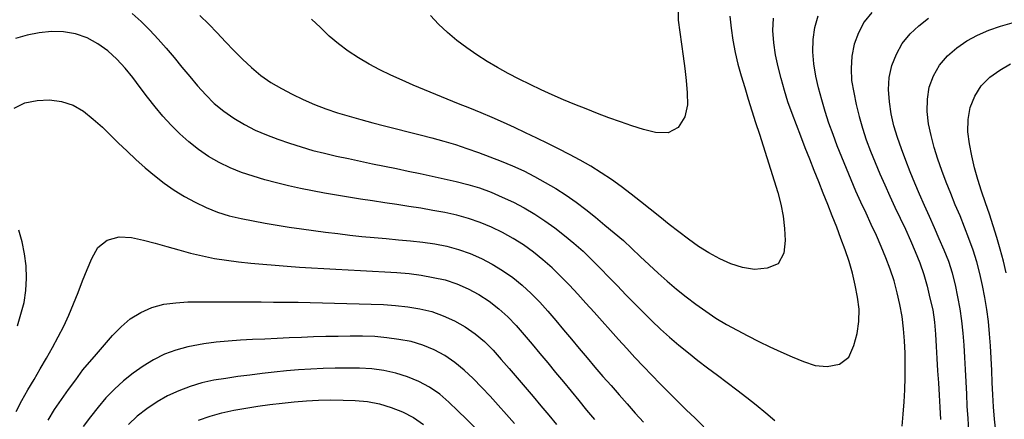
# Model space of a CAD drawing. Units: millimetres. Extents: x 197464 to 204533, y 496755 to 502633.
# Drawn here: x 198795 to 199020, y 498076 to 498167 of the extents above; entities that cross this region are included whole.
import ezdxf

# ---------------------------------------------------------------- set-up
doc = ezdxf.new("R2010")
doc.units = ezdxf.units.MM
doc.layers.add('7111', color=7, linetype='Continuous', true_color=0xffffff)
doc.layers.add('7114', color=7, linetype='Continuous', true_color=0xffffff)

msp = doc.modelspace()

# ---------------------------------------------------------------- linework, layer by layer
at = {"layer": '7111', "color": 0}
for points, elevation in [([(198945.711289, 498172.476805), (198945.761203, 498167.236759), (198946.141161, 498164.476729), (198946.531119, 498161.706699), (198946.921077, 498158.946668), (198947.281034, 498156.176639), (198947.590991, 498153.40661), (198947.830948, 498150.616582), (198947.860902, 498147.826557), (198947.290852, 498145.086543), (198945.780799, 498142.646547), (198943.450759, 498141.406575), (198940.600736, 498141.516622), (198937.860724, 498142.206673), (198935.210715, 498143.036724), (198932.570707, 498143.936775), (198929.940701, 498144.896827), (198927.320694, 498145.886878), (198924.720689, 498146.90693), (198922.120684, 498147.926982), (198919.540679, 498148.997033), (198916.980675, 498150.107085), (198914.440673, 498151.267137), (198911.920671, 498152.467188), (198909.42067, 498153.70724), (198906.95067, 498155.007292), (198904.510672, 498156.357344), (198902.110675, 498157.787396), (198899.760679, 498159.287447), (198897.470686, 498160.887499), (198895.240695, 498162.56755), (198893.090706, 498164.347601), (198891.05072, 498166.257651), (198889.160737, 498168.307699)], 70), ([(198821.020162, 498168.738824), (198823.120149, 498166.888774), (198825.120134, 498164.938724), (198827.010117, 498162.888675), (198828.840098, 498160.788627), (198830.640078, 498158.648579), (198832.410057, 498156.488531), (198834.190037, 498154.338483), (198835.990018, 498152.198435), (198837.839999, 498150.118387), (198839.789983, 498148.128338), (198841.979973, 498146.388287), (198844.279967, 498144.798235), (198846.669963, 498143.358184), (198849.149963, 498142.068132), (198851.709967, 498140.95808), (198854.329974, 498140.008029), (198856.969981, 498139.087977), (198859.619989, 498138.217926), (198862.3, 498137.437875), (198865.010012, 498136.767825), (198867.730025, 498136.137775), (198870.450038, 498135.537725), (198873.180052, 498134.957675), (198875.910066, 498134.387625), (198878.65008, 498133.817575), (198881.390094, 498133.257525), (198884.120108, 498132.697476), (198886.850122, 498132.117426), (198889.580136, 498131.537376), (198892.300149, 498130.927326), (198895.020162, 498130.297276), (198897.720174, 498129.647226), (198900.410185, 498128.897175), (198903.020191, 498127.907123), (198905.580194, 498126.767072), (198908.110196, 498125.57702), (198910.580196, 498124.276968), (198912.980193, 498122.856916), (198915.320188, 498121.336865), (198917.58018, 498119.706813), (198919.790171, 498117.996762), (198921.94016, 498116.216712), (198924.020147, 498114.356661), (198926.030133, 498112.416612), (198928.000117, 498110.446562), (198929.950101, 498108.446513), (198931.890084, 498106.436464), (198933.830068, 498104.416414), (198935.770051, 498102.416365), (198937.730035, 498100.426316), (198939.72002, 498098.466266), (198941.740006, 498096.546216), (198943.799993, 498094.686167), (198945.919981, 498092.866116), (198948.079971, 498091.106065), (198950.269961, 498089.386014), (198952.489952, 498087.685963), (198954.719943, 498086.005912), (198956.959935, 498084.325861), (198959.189926, 498082.64581), (198961.409917, 498080.945759), (198963.599908, 498079.215708), (198965.759897, 498077.455657), (198967.869885, 498075.635607)], 85), ([(198836.510286, 498168.258565), (198838.530272, 498166.328515), (198840.470255, 498164.318466), (198842.380238, 498162.278417), (198844.290221, 498160.248368), (198846.250205, 498158.268319), (198848.300192, 498156.378269), (198850.45018, 498154.588218), (198852.730173, 498152.958166), (198855.12017, 498151.548115), (198857.60017, 498150.258063), (198860.130172, 498149.058011), (198862.700176, 498147.957959), (198865.290181, 498146.937908), (198867.930189, 498146.037857), (198870.600199, 498145.227806), (198873.290209, 498144.467755), (198875.98022, 498143.727705), (198878.680231, 498143.017654), (198881.390243, 498142.337604), (198884.110256, 498141.677553), (198886.820268, 498141.007503), (198889.52028, 498140.317452), (198892.20029, 498139.567402), (198894.8703, 498138.747351), (198897.520308, 498137.8673), (198900.150315, 498136.927248), (198902.760321, 498135.947197), (198905.360326, 498134.927145), (198907.940331, 498133.867094), (198910.490334, 498132.737042), (198912.970334, 498131.45699), (198915.410333, 498130.086938), (198917.82033, 498128.686887), (198920.190326, 498127.216835), (198922.470319, 498125.606784), (198924.68031, 498123.896733), (198926.8403, 498122.146682), (198928.990289, 498120.356631), (198931.130277, 498118.566581), (198933.290267, 498116.79653), (198937.10024, 498113.176436), (198939.120225, 498111.246386), (198941.160211, 498109.346336), (198943.240199, 498107.496286), (198945.380188, 498105.706235), (198947.560178, 498103.956185), (198949.780169, 498102.256133), (198952.050161, 498100.636082), (198954.370156, 498099.086031), (198956.760152, 498097.655979), (198959.210151, 498096.305927), (198961.690151, 498095.025875), (198964.180152, 498093.765823), (198966.690153, 498092.545772), (198969.220155, 498091.36572), (198971.780159, 498090.245668), (198974.370164, 498089.185616), (198977.040171, 498088.245564), (198979.790191, 498088.005517), (198982.610224, 498088.585476), (198984.710268, 498090.185455), (198985.850322, 498092.835459), (198986.620373, 498095.535469), (198987.030422, 498098.295486), (198987.060468, 498101.09551), (198986.69051, 498103.85554), (198986.220552, 498106.615571), (198985.610591, 498109.345605), (198984.820629, 498112.025641), (198983.900664, 498114.655679), (198982.940699, 498117.265717), (198981.960733, 498119.875756), (198980.950768, 498122.475795), (198979.930802, 498125.075834), (198978.900836, 498127.675873), (198977.870869, 498130.265912), (198976.830903, 498132.855952), (198975.800937, 498135.455991), (198974.770971, 498138.04603), (198973.751005, 498140.646069), (198972.751039, 498143.256108), (198971.781074, 498145.866147), (198970.841109, 498148.496185), (198970.011146, 498151.156221), (198969.271184, 498153.856257), (198968.581223, 498156.556292), (198967.971262, 498159.286325), (198967.581304, 498162.046355), (198967.411349, 498164.836382), (198967.531396, 498167.626404)], 80), ([(198996.880112, 498074.355118), (198997.15016, 498077.135138), (198997.340207, 498079.915159), (198997.490255, 498082.70518), (198997.590301, 498085.495202), (198997.630348, 498088.285226), (198997.590393, 498091.075251), (198997.480438, 498093.855276), (198997.250482, 498096.645304), (198996.900525, 498099.425334), (198996.410566, 498102.165365), (198995.800605, 498104.885399), (198995.060643, 498107.585434), (198994.20068, 498110.245471), (198993.220714, 498112.85551), (198992.150747, 498115.42555), (198991.02078, 498117.97559), (198989.860812, 498120.515631), (198988.680843, 498123.045672), (198987.500875, 498125.575714), (198986.360907, 498128.125754), (198985.26094, 498130.695794), (198984.180973, 498133.265834), (198983.131006, 498135.845874), (198982.10104, 498138.445913), (198981.121075, 498141.055952), (198980.19111, 498143.68599), (198979.331147, 498146.346027), (198978.551184, 498149.026063), (198977.811222, 498151.716098), (198977.181261, 498154.436132), (198976.761303, 498157.196162), (198976.531347, 498159.97619), (198976.581393, 498162.766213), (198976.971442, 498165.536231), (198977.721493, 498168.216242)], 85), ([(198990.02161, 498168.946045), (198988.26156, 498166.806056), (198986.911508, 498164.346057), (198985.951456, 498161.71605), (198985.431406, 498158.966035), (198985.241359, 498156.176014), (198985.371314, 498153.375988), (198985.841273, 498150.635957), (198986.411233, 498147.895924), (198987.081194, 498145.185889), (198987.851156, 498142.505854), (198988.72112, 498139.855816), (198989.691085, 498137.235778), (198990.731051, 498134.645738), (198991.821018, 498132.075698), (198992.940986, 498129.515658), (198994.100954, 498126.975617), (198995.280923, 498124.445576), (198996.470891, 498121.915534), (198997.65086, 498119.385493), (198998.790827, 498116.845453), (198999.900795, 498114.285412), (199000.940761, 498111.705373), (199001.840726, 498109.065335), (199002.590688, 498106.3753), (199003.270649, 498103.665265), (199003.90061, 498100.945232), (199004.320568, 498098.175201), (199004.500523, 498095.395174), (199004.670479, 498092.615147), (199004.840435, 498089.82512), (199005.01039, 498087.045094), (199005.180346, 498084.255067), (199005.350301, 498081.46504), (199005.510257, 498078.685014), (199005.670212, 498075.894987)], 90), ([(199012.180227, 498073.364858), (199011.970271, 498076.154886), (199011.800315, 498078.934912), (199011.66036, 498081.724939), (199011.520404, 498084.514965), (199011.390449, 498087.304991), (199011.240494, 498090.085017), (199011.060538, 498092.875044), (199010.850582, 498095.655072), (199010.580625, 498098.4251), (199010.170667, 498101.185131), (199009.650708, 498103.935163), (199009.070748, 498106.665196), (199008.420787, 498109.37523), (199007.540823, 498112.035267), (199006.490856, 498114.605307), (199005.390889, 498117.175347), (199004.270922, 498119.735387), (199003.140954, 498122.285428), (199002.010986, 498124.835468), (199000.901019, 498127.395509), (198999.801052, 498129.965549), (198998.741085, 498132.535589), (198997.721119, 498135.135628), (198996.771154, 498137.765666), (198995.88119, 498140.405703), (198995.051227, 498143.06574), (198994.421266, 498145.795774), (198994.011308, 498148.555804), (198993.811353, 498151.345832), (198993.9814, 498154.125853), (198994.54145, 498156.865867), (198995.601501, 498159.445872), (198996.941553, 498161.905871), (198998.711603, 498164.04586), (199000.761652, 498165.945843), (199002.961699, 498167.675822)], 95), ([(198951.619723, 498074.225862), (198949.619738, 498076.175911), (198947.619753, 498078.125961), (198945.629768, 498080.086011), (198943.649784, 498082.04606), (198941.679799, 498084.02611), (198939.729815, 498086.016159), (198937.799832, 498088.026208), (198935.889849, 498090.056257), (198933.999867, 498092.116306), (198932.129885, 498094.186354), (198930.269903, 498096.266403), (198928.409922, 498098.346451), (198926.54994, 498100.4365), (198924.689958, 498102.506548), (198922.809976, 498104.566597), (198920.909993, 498106.616646), (198918.97001, 498108.616695), (198916.950024, 498110.546745), (198914.850037, 498112.386795), (198912.690047, 498114.146846), (198910.430055, 498115.806897), (198908.08006, 498117.296949), (198905.630061, 498118.647001), (198903.110059, 498119.857053), (198900.530054, 498120.907104), (198897.900048, 498121.867156), (198895.220038, 498122.647206), (198892.490024, 498123.227256), (198889.750008, 498123.717306), (198886.999993, 498124.187355), (198884.249976, 498124.627404), (198881.48996, 498125.057453), (198878.729943, 498125.467502), (198875.969926, 498125.877551), (198873.199909, 498126.2976), (198870.449893, 498126.717649), (198867.689877, 498127.167698), (198864.939861, 498127.637748), (198862.199846, 498128.147797), (198859.459832, 498128.717847), (198856.739819, 498129.327897), (198854.029806, 498129.997947), (198851.329795, 498130.707998), (198848.659785, 498131.508049), (198846.009778, 498132.4081), (198843.409772, 498133.418152), (198840.89977, 498134.628203), (198838.499773, 498136.058255), (198836.179779, 498137.618307), (198833.989789, 498139.348358), (198831.939803, 498141.238408), (198829.969818, 498143.218457), (198828.069836, 498145.278506), (198826.279856, 498147.408554), (198824.559877, 498149.608601), (198822.8799, 498151.838648), (198821.189922, 498154.068695), (198819.439943, 498156.238742), (198817.569961, 498158.308791), (198815.489974, 498160.178841), (198813.229981, 498161.808893), (198810.749982, 498163.138945), (198808.139975, 498164.088996), (198805.369959, 498164.559045), (198802.589936, 498164.619092), (198799.809907, 498164.279135), (198797.069875, 498163.739175), (198794.36984, 498163.009213)], 90), ([(199020.700892, 498109.415028), (199020.050932, 498112.125062), (199019.33097, 498114.825097), (199018.551007, 498117.505133), (199017.721044, 498120.16517), (199016.85108, 498122.815207), (199015.961116, 498125.465244), (199015.071152, 498128.105282), (199014.231188, 498130.765318), (199013.451226, 498133.445354), (199012.821265, 498136.165388), (199012.301306, 498138.90542), (199011.951349, 498141.68545), (199012.021395, 498144.485473), (199012.471444, 498147.235489), (199013.511496, 498149.835494), (199014.981548, 498152.215491), (199016.951597, 498154.185475), (199019.241643, 498155.805452), (199021.681687, 498157.185423)], 105), ([(198794.059575, 498147.089081), (198796.559616, 498148.26905), (198799.329649, 498148.819009), (198802.139675, 498148.998965), (198804.899693, 498148.638916), (198807.579702, 498147.768865), (198809.969699, 498146.378813), (198812.129689, 498144.598762), (198814.259677, 498142.768712), (198817.879648, 498139.178621), (198819.869633, 498137.228572), (198821.899619, 498135.308522), (198823.979606, 498133.448471), (198826.119595, 498131.658421), (198828.329586, 498129.95837), (198830.609579, 498128.338318), (198832.969575, 498126.858267), (198835.439575, 498125.558215), (198837.979577, 498124.398163), (198840.559582, 498123.338112), (198843.21959, 498122.478061), (198845.939603, 498121.84801), (198848.679618, 498121.297961), (198851.419633, 498120.787911), (198854.169649, 498120.337862), (198856.929665, 498119.907813), (198859.689682, 498119.497764), (198862.459699, 498119.107715), (198865.219717, 498118.747666), (198867.989735, 498118.397618), (198870.759753, 498118.067569), (198873.539772, 498117.777521), (198876.309792, 498117.517473), (198879.089811, 498117.257425), (198881.869831, 498117.007378), (198884.64985, 498116.74733), (198887.419869, 498116.447281), (198890.189887, 498116.087233), (198892.929901, 498115.517183), (198895.609911, 498114.767132), (198898.259919, 498113.877081), (198900.809923, 498112.747029), (198903.259921, 498111.406977), (198905.649918, 498109.956926), (198907.969912, 498108.396874), (198910.109901, 498106.616824), (198912.169888, 498104.726773), (198914.129872, 498102.746724), (198915.989853, 498100.656675), (198917.799834, 498098.546628), (198919.599814, 498096.41658), (198921.389794, 498094.266532), (198923.169774, 498092.126484), (198924.959754, 498089.976436), (198926.759735, 498087.846388), (198928.579715, 498085.73634), (198930.419697, 498083.636292), (198932.269678, 498081.546243), (198934.11966, 498079.456195), (198935.969641, 498077.366146), (198937.829623, 498075.286098)], 95), ([(198794.838762, 498097.278639), (198795.638813, 498099.958649), (198796.348863, 498102.648661), (198796.758913, 498105.418678), (198796.89896, 498108.2087), (198796.819005, 498111.008725), (198796.469047, 498113.768755), (198795.939088, 498116.518787), (198795.179126, 498119.198823)], 95), ([(198801.888468, 498075.758338), (198803.33852, 498078.148335), (198804.878571, 498080.46833), (198806.508623, 498082.738322), (198808.168674, 498084.978314), (198809.808725, 498087.238307), (198812.908811, 498090.848287), (198814.728861, 498092.978275), (198816.578912, 498095.068263), (198818.508961, 498097.068248), (198820.629009, 498098.888229), (198822.999054, 498100.398203), (198825.529095, 498101.538171), (198828.249129, 498102.238133), (198831.009159, 498102.57809), (198833.799186, 498102.768046), (198836.599211, 498102.838), (198839.389234, 498102.837954), (198842.179258, 498102.827908), (198844.969282, 498102.807862), (198847.759305, 498102.797816), (198850.549329, 498102.77777), (198853.349352, 498102.747724), (198856.139376, 498102.717678), (198858.929399, 498102.687632), (198861.719422, 498102.637585), (198864.509445, 498102.587539), (198867.299468, 498102.527493), (198870.089491, 498102.457446), (198872.879513, 498102.367399), (198875.659535, 498102.277353), (198878.449557, 498102.167306), (198881.229578, 498101.987259), (198884.009596, 498101.65721), (198886.769612, 498101.177161), (198889.479625, 498100.557111), (198892.109632, 498099.617059), (198894.659635, 498098.467008), (198897.109634, 498097.116956), (198899.369626, 498095.486904), (198901.519615, 498093.696854), (198903.5196, 498091.736804), (198905.359581, 498089.646756), (198907.189562, 498087.546707), (198909.009543, 498085.436659), (198910.829524, 498083.316611), (198912.629504, 498081.186563), (198914.419484, 498079.046515), (198916.209464, 498076.906467), (198917.999444, 498074.756419)], 105), ([(198908.359365, 498074.94658), (198906.529384, 498077.046628), (198904.669403, 498079.136676), (198902.799421, 498081.206725), (198900.909438, 498083.246774), (198898.969455, 498085.256823), (198896.909468, 498087.156873), (198894.749479, 498088.926924), (198892.479486, 498090.536975), (198889.999486, 498091.847027), (198887.419482, 498092.917079), (198884.739472, 498093.70713), (198881.989456, 498094.187179), (198879.219439, 498094.577228), (198876.43942, 498094.847276), (198873.649398, 498094.947323), (198870.869374, 498094.947369), (198868.079349, 498094.907414), (198865.289324, 498094.84746), (198862.499299, 498094.767505), (198859.709274, 498094.66755), (198856.919248, 498094.547595), (198854.129222, 498094.42764), (198851.339196, 498094.297684), (198848.54917, 498094.167729), (198845.769144, 498094.037774), (198842.979117, 498093.837818), (198840.209089, 498093.567861), (198837.439059, 498093.207904), (198833.729016, 498092.507959), (198831.03898, 498091.727996), (198828.418943, 498090.798031), (198825.918901, 498089.558062), (198823.528857, 498088.118089), (198821.248811, 498086.498112), (198819.088763, 498084.728132), (198817.028714, 498082.84815), (198815.058665, 498080.858165), (198813.258615, 498078.738177), (198811.538564, 498076.538186), (198809.868513, 498074.298194)], 110), ([(198899.359272, 498073.956719), (198897.399288, 498075.946769), (198895.399303, 498077.906818), (198893.379317, 498079.826868), (198891.29933, 498081.686918), (198888.989336, 498083.25697), (198886.529337, 498084.577022), (198883.959333, 498085.677073), (198881.299324, 498086.497124), (198878.55931, 498087.067174), (198875.789292, 498087.447223), (198873.009271, 498087.59727), (198870.219248, 498087.627316), (198867.429223, 498087.597362), (198864.639198, 498087.527407), (198861.849173, 498087.407452), (198859.059146, 498087.227496), (198856.279118, 498087.00754), (198853.50909, 498086.717583), (198850.729061, 498086.397626), (198847.959032, 498086.067669), (198845.189002, 498085.707712), (198842.428972, 498085.307753), (198839.678941, 498084.877795), (198836.938909, 498084.317835), (198834.278872, 498083.477872), (198831.668834, 498082.477906), (198829.138792, 498081.297938), (198826.728749, 498079.907965), (198824.398703, 498078.34799), (198822.178657, 498076.658012), (198820.178608, 498074.718028)], 115), ([(198836.218761, 498075.707773), (198838.838799, 498076.677738), (198841.518835, 498077.437701), (198844.258867, 498077.99766), (198847.008899, 498078.477619), (198849.768929, 498078.907578), (198852.528959, 498079.287535), (198855.298988, 498079.617493), (198858.079017, 498079.91745), (198860.859045, 498080.157406), (198863.639071, 498080.307362), (198866.429096, 498080.357316), (198869.229119, 498080.33727), (198872.019141, 498080.227223), (198874.789161, 498079.997175), (198877.539176, 498079.467126), (198880.219186, 498078.677075), (198882.819191, 498077.647023), (198885.26919, 498076.326971), (198887.599185, 498074.77692)], 120)]:
    msp.add_lwpolyline(points, dxfattribs=dict(at, elevation=elevation))
at = {"layer": '7114', "color": 0}
for points, elevation in [([(198957.571319, 498168.126572), (198957.841276, 498165.356544), (198958.231234, 498162.596514), (198958.741193, 498159.836482), (198959.401154, 498157.126447), (198960.161116, 498154.446412), (198960.951079, 498151.776376), (198961.771042, 498149.106339), (198962.601005, 498146.446303), (198963.450969, 498143.786266), (198964.300932, 498141.126229), (198965.160896, 498138.466192), (198966.02086, 498135.816155), (198966.860823, 498133.156118), (198967.690786, 498130.486082), (198968.500749, 498127.816045), (198969.220711, 498125.11601), (198969.72067, 498122.375979), (198970.070627, 498119.585949), (198970.210582, 498116.795922), (198969.880532, 498113.935903), (198968.630482, 498111.525903), (198966.080443, 498110.465936), (198963.220414, 498110.17598), (198960.450398, 498110.63603), (198957.780389, 498111.506081), (198955.240386, 498112.656133), (198952.780387, 498113.996185), (198950.410391, 498115.466237), (198948.140399, 498117.096288), (198945.930408, 498118.786339), (198943.730417, 498120.51639), (198941.550427, 498122.256441), (198939.370437, 498124.006492), (198937.190447, 498125.736543), (198934.990457, 498127.456594), (198932.760465, 498129.136645), (198930.500473, 498130.766696), (198928.180478, 498132.316747), (198925.800482, 498133.786799), (198923.380485, 498135.176851), (198920.920485, 498136.496903), (198918.440485, 498137.776955), (198915.950484, 498139.027006), (198913.440483, 498140.257058), (198910.920481, 498141.45711), (198908.390479, 498142.637162), (198905.850476, 498143.787214), (198903.300473, 498144.917265), (198900.730469, 498145.997317), (198898.150464, 498147.057368), (198895.560459, 498148.10742), (198892.970454, 498149.147472), (198890.39045, 498150.197523), (198887.810445, 498151.267575), (198885.250441, 498152.367626), (198882.690438, 498153.497678), (198880.150435, 498154.64773), (198877.630434, 498155.867782), (198875.170434, 498157.157833), (198872.760437, 498158.567885), (198870.420442, 498160.107937), (198868.18045, 498161.777988), (198866.060462, 498163.578039), (198864.030476, 498165.498089), (198862.040491, 498167.458138)], 75), ([(199018.300276, 498073.214756), (199018.010319, 498075.984785), (199017.790363, 498078.764812), (199017.620408, 498081.554839), (199017.490453, 498084.344865), (199017.360497, 498087.134891), (199017.240542, 498089.924917), (199017.080587, 498092.714944), (199016.890631, 498095.494971), (199016.630674, 498098.274999), (199016.280717, 498101.045029), (199015.830759, 498103.80506), (199015.290799, 498106.545092), (199014.660838, 498109.255126), (199013.940877, 498111.955161), (199013.110913, 498114.625198), (199012.180949, 498117.255236), (199011.180983, 498119.855275), (199010.131017, 498122.445314), (199009.06105, 498125.015354), (199008.001083, 498127.605394), (199006.971117, 498130.195433), (199006.001152, 498132.815471), (199005.091188, 498135.455509), (199004.261224, 498138.125546), (199003.511262, 498140.805581), (199002.901302, 498143.525615), (199002.651345, 498146.315643), (199002.701392, 498149.115666), (199003.121441, 498151.875683), (199004.081492, 498154.49569), (199005.471544, 498156.935688), (199007.281594, 498159.045676), (199009.401643, 498160.895657), (199011.681689, 498162.495634), (199014.151731, 498163.805604), (199016.721771, 498164.895571), (199019.351809, 498165.825536), (199022.031845, 498166.605499)], 100), ([(198794.568439, 498077.758476), (198795.87849, 498080.218475), (198797.228542, 498082.658474), (198798.628594, 498085.078472), (198800.038646, 498087.48847), (198801.448697, 498089.898467), (198802.828749, 498092.328465), (198804.168801, 498094.768464), (198805.438852, 498097.248465), (198806.608904, 498099.778467), (198807.678956, 498102.358472), (198808.709007, 498104.958477), (198809.719059, 498107.568483), (198810.75911, 498110.158488), (198811.859162, 498112.718492), (198813.209214, 498115.198492), (198815.35926, 498116.888471), (198818.109296, 498117.648432), (198820.859318, 498117.548386), (198823.619331, 498116.928335), (198826.319343, 498116.218285), (198828.999353, 498115.438234), (198831.679363, 498114.658183), (198834.369374, 498113.918132), (198837.079387, 498113.288082), (198839.819401, 498112.738033), (198842.579417, 498112.297983), (198845.339435, 498111.937935), (198848.119454, 498111.637887), (198850.899473, 498111.377839), (198853.679493, 498111.147791), (198856.459514, 498110.937743), (198859.239534, 498110.747696), (198862.029555, 498110.567649), (198864.809576, 498110.417601), (198867.599598, 498110.267554), (198870.389619, 498110.127507), (198873.179641, 498109.97746), (198875.959662, 498109.827413), (198878.749683, 498109.657366), (198881.529704, 498109.477318), (198884.309724, 498109.267271), (198887.079742, 498108.897222), (198889.819757, 498108.397173), (198892.54977, 498107.797123), (198895.189778, 498106.897071), (198897.759782, 498105.79702), (198900.209781, 498104.466968), (198902.559776, 498102.946916), (198904.759767, 498101.236865), (198906.849754, 498099.376815), (198908.779737, 498097.356766), (198910.589718, 498095.236718), (198912.389698, 498093.10667), (198914.189679, 498090.966622), (198915.969659, 498088.826574), (198917.749638, 498086.676526), (198919.529618, 498084.526478), (198921.299598, 498082.376431), (198923.069578, 498080.216383), (198924.839557, 498078.056335), (198926.609537, 498075.896288)], 100)]:
    msp.add_lwpolyline(points, dxfattribs=dict(at, elevation=elevation))

doc.saveas('drawing.dxf')
